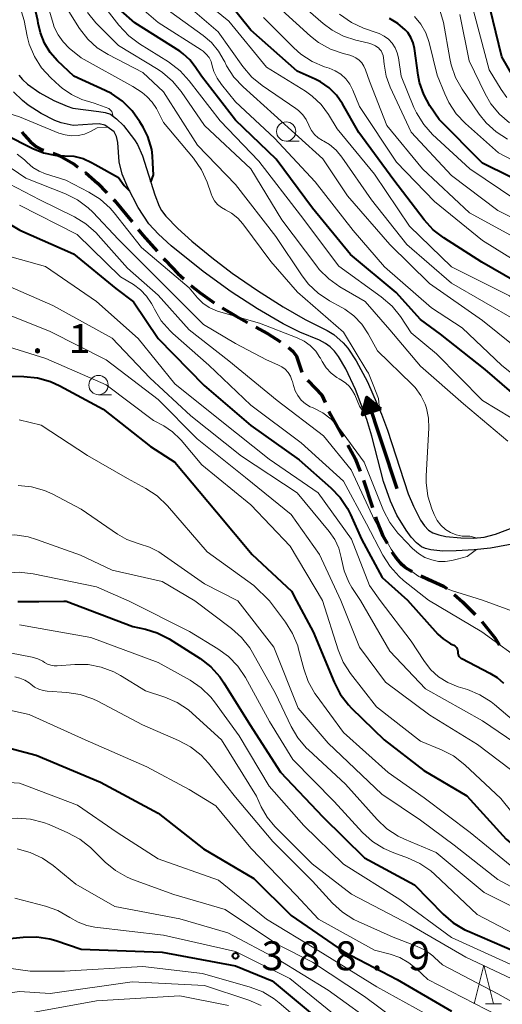
# Model space of a CAD drawing. Units: metres. Extents: x -66000 to -64000, y 22500 to 24000.
# Drawn here: x -65311 to -65248, y 23293 to 23420 of the extents above; entities that cross this region are included whole.
import ezdxf

# ---------------------------------------------------------------- set-up
doc = ezdxf.new("R2010")
doc.units = ezdxf.units.M
for name, color, linetype, lineweight in [('210300_徒歩道', 7, 'Continuous', 70), ('510100_河川', 7, 'Continuous', 30), ('524100_流水方向', 7, 'Continuous', 70), ('633100_広葉樹林', 7, 'Continuous', 13), ('633200_針葉樹林', 7, 'Continuous', 13), ('710100_等高線(計曲線)', 7, 'Continuous', 40), ('710200_等高線(主曲線)', 7, 'Continuous', 13), ('731200_図化機測定による標高点', 7, 'Continuous', 40)]:
    doc.layers.add(name, color=color, linetype=linetype, lineweight=lineweight)
doc.styles.add('Style-WORKING', font='MS Gothic.ttf')

msp = doc.modelspace()

# ---------------------------------------------------------------- linework, layer by layer
at = {"layer": '210300_徒歩道', "linetype": 'Continuous', "lineweight": 70}
msp.add_line((-65266.39, 23360.65), (-65265.23, 23357.09), dxfattribs=at)
at = {"layer": '210300_徒歩道', "linetype": 'Continuous', "lineweight": 70, "flags": 128}
for points in [[(-65310.68, 23405.8), (-65310.39, 23405.42), (-65309.57, 23404.5), (-65308.79, 23403.85), (-65308.13, 23403.53), (-65307.86, 23403.43)], [(-65306.68, 23403.02), (-65305.76, 23402.7), (-65304.03, 23401.68), (-65303.41, 23401.22)], [(-65302.4, 23400.48), (-65302.4, 23400.48), (-65300.87, 23399.13), (-65299.67, 23397.91)], [(-65298.8, 23397.02), (-65298.64, 23396.86), (-65296.41, 23394.13)], [(-65295.62, 23393.16), (-65295.01, 23392.42), (-65293.16, 23390.33)], [(-65292.33, 23389.4), (-65292.09, 23389.13), (-65290.47, 23387.45), (-65289.7, 23386.73)], [(-65288.77, 23385.89), (-65287.58, 23384.95), (-65285.75, 23383.66)], [(-65284.71, 23382.98), (-65282.89, 23381.89), (-65281.46, 23381.11)], [(-65280.37, 23380.5), (-65278.83, 23379.66), (-65277.15, 23378.57)], [(-65276.13, 23377.86), (-65275.57, 23377.38), (-65275.07, 23376.74), (-65274.38, 23374.65)], [(-65273.67, 23373.63), (-65273.59, 23373.53), (-65271.82, 23371.65), (-65271.39, 23370.7)], [(-65270.88, 23369.56), (-65270.65, 23369.06), (-65269.07, 23366.28)], [(-65268.46, 23365.19), (-65267.48, 23363.47), (-65266.82, 23361.83)], [(-65264.84, 23355.9), (-65264.71, 23355.49), (-65263.9, 23353.44), (-65263.36, 23352.47)], [(-65262.74, 23351.38), (-65262.17, 23350.53), (-65261.52, 23349.75), (-65260.93, 23349.28), (-65260.18, 23348.84), (-65260.1, 23348.8)], [(-65258.97, 23348.27), (-65256.05, 23346.9), (-65255.62, 23346.6)], [(-65254.64, 23345.82), (-65253.56, 23344.89), (-65251.92, 23343.25)], [(-65251.07, 23342.34), (-65249.36, 23340.16), (-65248.84, 23339.32)]]:
    msp.add_lwpolyline(points, dxfattribs=at)
at = {"layer": '510100_河川', "linetype": 'Continuous', "lineweight": 30, "flags": 128}
for points in [[(-65311.06, 23413.17), (-65310.58, 23412.58), (-65309.94, 23411.99), (-65308.34, 23410.84), (-65306.55, 23409.85), (-65304.83, 23409.12), (-65304.08, 23408.89), (-65300.71, 23408.46), (-65299.88, 23408.31), (-65299.21, 23408.08), (-65298.4, 23407.5), (-65297.53, 23406.62), (-65296.07, 23404.76), (-65295.71, 23404.15), (-65295.07, 23402.68), (-65293.47, 23397.62), (-65292.9, 23396.18), (-65292.58, 23395.6), (-65292.03, 23394.87), (-65290.48, 23393.27), (-65288.64, 23391.64), (-65286.07, 23389.52), (-65283.41, 23387.47), (-65280.16, 23385.22), (-65276.84, 23383.12), (-65273.98, 23381.5), (-65271.11, 23380.05), (-65270.26, 23379.54), (-65269.04, 23378.45), (-65268.45, 23377.75), (-65267.36, 23376.13)], [(-65265.97, 23368.5), (-65267.45, 23372.41), (-65268.68, 23375.1), (-65269.65, 23376.69), (-65270.18, 23377.37), (-65270.74, 23377.94), (-65271.33, 23378.38), (-65272.09, 23378.78), (-65274.66, 23379.85), (-65276.82, 23380.91), (-65280.15, 23382.85), (-65283.56, 23385.07), (-65287.2, 23387.71), (-65291.35, 23391.04), (-65292.97, 23392.52), (-65294.21, 23393.9), (-65295.59, 23395.99), (-65296.96, 23398.57), (-65297.67, 23400.31), (-65298.09, 23401.92), (-65298.25, 23404.42), (-65298.4, 23405.21), (-65298.72, 23405.81), (-65299.95, 23406.68), (-65300.65, 23406.82), (-65301.51, 23406.81), (-65304.04, 23406.62), (-65305.57, 23406.96), (-65306.43, 23407.29), (-65308.2, 23408.19), (-65309.87, 23409.28), (-65310.6, 23409.86), (-65311.75, 23411.01)], [(-65267.36, 23376.13), (-65265.9, 23373.4), (-65264.08, 23369.22), (-65263.28, 23367.12), (-65260.63, 23358.89), (-65259.94, 23357.27), (-65259.01, 23355.49), (-65258.51, 23354.75), (-65258, 23354.19), (-65257.42, 23353.84), (-65256.64, 23353.57), (-65255.75, 23353.37), (-65253.81, 23353.16), (-65252.1, 23353.13), (-65250.78, 23353.28), (-65249.3, 23353.67), (-65242.71, 23356.18)], [(-65244.1, 23352.92), (-65249.97, 23351.84), (-65252.05, 23351.63), (-65254.39, 23351.48), (-65256.12, 23351.47), (-65257.7, 23351.62), (-65258.36, 23351.78), (-65258.89, 23352.01), (-65259.54, 23352.53), (-65260.21, 23353.27), (-65260.87, 23354.16), (-65262.07, 23356.13), (-65262.93, 23357.92), (-65263.81, 23360.49), (-65265.32, 23366.35), (-65265.97, 23368.5)]]:
    msp.add_lwpolyline(points, dxfattribs=at)
at = {"layer": '524100_流水方向', "linetype": 'Continuous', "lineweight": 70}
msp.add_line((-65262.05, 23359.55), (-65265.97, 23371.42), dxfattribs=at)
at = {"layer": '524100_流水方向', "linetype": 'Continuous', "lineweight": 70, "flags": 128}
for points in [[(-65264.16, 23369.92), (-65266.53, 23369.13), (-65265.97, 23371.42), (-65264.16, 23369.92)], [(-65264.36, 23369.96), (-65266.4, 23369.28), (-65265.92, 23371.24), (-65264.36, 23369.96)], [(-65264.57, 23369.99), (-65266.25, 23369.44), (-65265.86, 23371.07), (-65264.57, 23369.99)], [(-65264.77, 23370.03), (-65266.11, 23369.59), (-65265.8, 23370.89), (-65264.77, 23370.03)], [(-65264.97, 23370.07), (-65265.97, 23369.74), (-65265.74, 23370.71), (-65264.97, 23370.07)], [(-65265.17, 23370.11), (-65265.83, 23369.89), (-65265.68, 23370.53), (-65265.17, 23370.11)], [(-65265.38, 23370.15), (-65265.69, 23370.04), (-65265.62, 23370.35), (-65265.38, 23370.15)]]:
    msp.add_lwpolyline(points, dxfattribs=at)
at = {"layer": '633100_広葉樹林', "linetype": 'Continuous', "lineweight": 13}
for p, q in [((-65276.43, 23404.6), (-65274.76, 23404.6)), ((-65300.75, 23371.73), (-65299.08, 23371.73))]:
    msp.add_line(p, q, dxfattribs=at)
for centre in [(-65276.43, 23405.85), (-65300.75, 23372.98)]:
    msp.add_circle(centre, 1.25, dxfattribs=at)
at = {"layer": '633200_針葉樹林', "linetype": 'Continuous', "lineweight": 13}
msp.add_line((-65250.59, 23292.77), (-65248.51, 23292.77), dxfattribs=at)
at = {"layer": '633200_針葉樹林', "linetype": 'Continuous', "lineweight": 13, "flags": 128}
msp.add_lwpolyline([(-65252.05, 23292.77), (-65250.8, 23297.77), (-65249.55, 23292.77)], dxfattribs=at)
at = {"layer": '710100_等高線(計曲線)', "linetype": 'Continuous', "lineweight": 40, "flags": 128}
for points, elevation in [([(-65247.03, 23412.97), (-65248.48, 23415.52), (-65250.77, 23425)], 380), ([(-65293.99, 23399.27), (-65293.63, 23400.22), (-65293.71, 23401.76), (-65293.76, 23402.68), (-65293.84, 23403.53), (-65294.37, 23405.19), (-65294.98, 23406.42), (-65295.39, 23407.12), (-65296.4, 23408.54), (-65297.64, 23409.77), (-65299.08, 23410.76), (-65299.9, 23411.18), (-65303.93, 23413), (-65306.05, 23415), (-65307, 23416.08), (-65307.76, 23417.31), (-65308.29, 23418.65), (-65308.56, 23419.88), (-65308.61, 23420.24), (-65308.99, 23421.94)], 340), ([(-65199.69, 23345.25), (-65205.97, 23350.03), (-65212.23, 23355), (-65217.29, 23360.71), (-65223, 23366.28), (-65228.19, 23371.81), (-65233, 23376.46), (-65238.42, 23379.58), (-65244.25, 23385), (-65251.07, 23388.93), (-65255.99, 23392.05), (-65257.37, 23393.11), (-65258.55, 23394.4), (-65262.48, 23399.52), (-65267, 23405.73), (-65269.12, 23409.42), (-65269.9, 23410.54), (-65270.86, 23411.5), (-65271.96, 23412.28), (-65272.69, 23412.65), (-65275, 23413.68), (-65281.01, 23418.99), (-65283.69, 23422.31)], 360), ([(-65219.91, 23345.19), (-65224.64, 23351.36), (-65227.94, 23354.06), (-65233, 23360.1), (-65239.04, 23364.96), (-65245, 23370.11), (-65250.63, 23375), (-65256.43, 23379.57), (-65259, 23381.48), (-65262.17, 23385), (-65268.1, 23389.9), (-65273, 23395.9), (-65277.74, 23402.26), (-65283, 23407.32), (-65287.42, 23413), (-65288.21, 23414.23), (-65288.92, 23415.14), (-65289.77, 23415.92), (-65290.23, 23416.24), (-65296.06, 23419.94), (-65297.8, 23421.47)], 350), ([(-65243.8, 23398.2), (-65251, 23401.73), (-65256.61, 23407.39), (-65257.81, 23409.19), (-65258.6, 23410.64), (-65259.14, 23412.2), (-65259.31, 23413.13), (-65259.8, 23416.6), (-65259.97, 23417.33), (-65260.27, 23418.03), (-65260.68, 23418.66), (-65260.99, 23419.01), (-65261.94, 23419.83), (-65263.02, 23420.48)], 370), ([(-65321.43, 23413), (-65319.08, 23411.82), (-65318.07, 23411.19), (-65317.19, 23410.41), (-65316.46, 23409.48), (-65316, 23408.66), (-65315.4, 23407.64), (-65314.62, 23406.73), (-65313.7, 23405.97), (-65312.92, 23405.5), (-65309.27, 23403.65), (-65307.88, 23403.08), (-65306.41, 23402.77), (-65305.17, 23402.71), (-65303.95, 23402.63), (-65302.76, 23402.34), (-65301.64, 23401.85), (-65301.18, 23401.58), (-65298.18, 23399.88), (-65297.41, 23398.86), (-65296.75, 23398.16)], 340), ([(-65317.6, 23397), (-65310.93, 23393.07), (-65304, 23390), (-65298.49, 23385.51), (-65296.22, 23383.78), (-65293, 23379.02), (-65287.07, 23372.93), (-65281, 23367.73), (-65274.73, 23363.27), (-65270.65, 23359.67), (-65269.44, 23358.41), (-65268.48, 23356.96), (-65268.11, 23356.22), (-65266.68, 23353), (-65263.97, 23348.03), (-65260.69, 23345.08)], 350), ([(-65374.48, 23344.75), (-65366.3, 23355), (-65359.54, 23363), (-65351, 23369.99), (-65340.16, 23375), (-65329, 23376.77), (-65320.54, 23375.46), (-65315.84, 23374.16), (-65310.41, 23374.1), (-65308.67, 23373.93), (-65306.99, 23373.46), (-65305.75, 23372.89), (-65300.14, 23369.86), (-65294, 23365), (-65290.84, 23363), (-65285.47, 23356.53), (-65280.84, 23351), (-65275.73, 23346.27), (-65275.08, 23345.03)], 360), ([(-65311.2, 23344.93), (-65310.89, 23344.93)], 370), ([(-65310.89, 23344.93), (-65308.47, 23344.94)], 370), ([(-65308.47, 23344.94), (-65305.24, 23344.95)], 370), ([(-65305.24, 23344.95), (-65304.94, 23344.95)], 370), ([(-65304.94, 23344.95), (-65296.31, 23341.69), (-65294.66, 23341.34), (-65293.13, 23340.88), (-65291.58, 23340.09), (-65287.59, 23337.53), (-65286.21, 23336.47), (-65285.03, 23335.18), (-65284.49, 23334.4), (-65281.14, 23329), (-65277.18, 23322.82), (-65271.68, 23317), (-65266.3, 23311.7), (-65259.8, 23308.2), (-65256.1, 23304.41), (-65254.78, 23303.27), (-65253.28, 23302.38), (-65252.92, 23302.22), (-65246.54, 23299.46)], 370), ([(-65275.08, 23345.03), (-65272.93, 23341), (-65270.23, 23334.46), (-65269.43, 23332.91), (-65268.37, 23331.53), (-65267.97, 23331.12), (-65263.74, 23327), (-65258.57, 23323), (-65253, 23319.72), (-65247.9, 23314.1), (-65245.85, 23312.37), (-65244.67, 23311.54), (-65243.37, 23310.93), (-65243.15, 23310.85), (-65241.65, 23310.35), (-65233.85, 23306.15), (-65229.49, 23304.51), (-65221, 23302.67), (-65217.51, 23301.45), (-65215.92, 23300.74), (-65214.48, 23299.76), (-65213.68, 23299.03), (-65210.35, 23295.65), (-65204.31, 23289.69)], 360), ([(-65260.69, 23345.08), (-65256.78, 23340.71), (-65256.09, 23340.07), (-65255.3, 23339.56), (-65255.12, 23339.46), (-65254.72, 23339.27), (-65254.58, 23339.18), (-65254.45, 23339.07), (-65254.35, 23338.95), (-65254.27, 23338.81), (-65254.22, 23338.65), (-65254.19, 23338.49), (-65254.19, 23338.4), (-65254.18, 23338.23), (-65254.14, 23338.07), (-65254.08, 23337.91), (-65253.99, 23337.78), (-65253.87, 23337.65), (-65253.74, 23337.55), (-65253.67, 23337.52), (-65250.03, 23335.65), (-65249.08, 23335.06), (-65248.26, 23334.32)], 350), ([(-65316.86, 23327.14), (-65308.83, 23325), (-65300.49, 23321.51), (-65293, 23317.49), (-65287.13, 23312.87), (-65280.64, 23309), (-65275.79, 23304.21), (-65269, 23299.58), (-65262.06, 23295.94), (-65255, 23291.81)], 380), ([(-65379.55, 23291), (-65376.05, 23292.78), (-65374.44, 23293.44), (-65372.73, 23293.8), (-65372.43, 23293.83), (-65367, 23294.34), (-65356.71, 23297.29), (-65345, 23298.73), (-65333.68, 23300.32), (-65324.26, 23301.74), (-65317, 23300.75), (-65310.5, 23301.43), (-65308.76, 23301.47), (-65307.04, 23301.19), (-65306.27, 23300.97), (-65303, 23299.87), (-65292.52, 23299.48), (-65283, 23297.71), (-65278.23, 23295.77), (-65272.56, 23291)], 390)]:
    msp.add_lwpolyline(points, dxfattribs=dict(at, elevation=elevation))
at = {"layer": '710200_等高線(主曲線)', "linetype": 'Continuous', "lineweight": 13, "flags": 128}
for points, elevation in [([(-65205.28, 23345.23), (-65211.49, 23350.51), (-65217, 23356.94), (-65221.99, 23362.01), (-65225.95, 23366.05), (-65231.08, 23371), (-65235.74, 23375), (-65242.01, 23379.99), (-65247.47, 23384.53), (-65255, 23388.29), (-65260.43, 23393.57), (-65265, 23400.32), (-65269.81, 23406.19), (-65270.95, 23408.05), (-65271.9, 23409.34), (-65273.06, 23410.44), (-65273.94, 23411.06), (-65279, 23414.19), (-65283.86, 23420.14), (-65289.77, 23425)], 358), ([(-65246.64, 23381.36), (-65255, 23386.19), (-65260.81, 23391.19), (-65265.35, 23397), (-65269.21, 23402.54), (-65269.93, 23403.42), (-65270.8, 23404.15), (-65271.56, 23404.61), (-65271.74, 23404.7), (-65272.28, 23405.04), (-65272.75, 23405.48), (-65273.14, 23405.98), (-65273.44, 23406.55), (-65273.49, 23406.68), (-65273.83, 23407.39), (-65274.28, 23408.02), (-65274.83, 23408.57), (-65275.16, 23408.81), (-65279.52, 23411.79), (-65280.87, 23412.9), (-65282.04, 23414.27), (-65285.23, 23418.77), (-65291, 23423.73)], 356), ([(-65298.83, 23407.81), (-65299.03, 23408.42), (-65299.42, 23408.84), (-65301.3, 23409.5), (-65302.91, 23410), (-65304.26, 23410.63), (-65305.48, 23411.47), (-65305.8, 23411.75), (-65306.95, 23412.8), (-65308.12, 23414.09), (-65309.06, 23415.56), (-65309.72, 23417.17), (-65309.98, 23418.19), (-65310.4, 23420.25), (-65310.9, 23421.93)], 338), ([(-65294.48, 23410.39), (-65295.11, 23410.89), (-65296.3, 23411.7), (-65303, 23415.4), (-65304.54, 23416.66), (-65305.34, 23417.45), (-65305.99, 23418.36), (-65306.48, 23419.36), (-65306.63, 23419.83), (-65307.35, 23422.29)], 342), ([(-65221.5, 23345.19), (-65225.94, 23350.06), (-65229.44, 23353), (-65235.26, 23358.74), (-65241, 23363.87), (-65247.25, 23368.75), (-65251, 23370.98), (-65256.96, 23377.04), (-65260.23, 23379.77), (-65261.62, 23381.85), (-65262.71, 23383.21), (-65264.11, 23384.43), (-65269.62, 23388.38), (-65274.57, 23395), (-65279.98, 23402.02), (-65285, 23407.21), (-65288.98, 23412.43), (-65290.16, 23413.72), (-65291.67, 23414.87), (-65295.45, 23417.2), (-65296.84, 23418.25), (-65298.11, 23419.61), (-65299.92, 23421.97)], 348), ([(-65242.76, 23371), (-65248.49, 23375.51), (-65253.61, 23380.39), (-65257.6, 23383), (-65263.68, 23388.32), (-65267.73, 23393), (-65272.69, 23399.31), (-65277.93, 23405), (-65283, 23409.71), (-65284.83, 23411.93), (-65285.39, 23412.75), (-65285.8, 23413.64), (-65286, 23414.36), (-65286.17, 23414.9), (-65286.43, 23415.42), (-65286.78, 23415.87), (-65287.2, 23416.27), (-65287.46, 23416.45), (-65293, 23419.96), (-65295.42, 23422.06)], 352), ([(-65243.65, 23392.91), (-65249, 23395.59), (-65255, 23400.14), (-65260.23, 23405.77), (-65262.95, 23411.58), (-65263.47, 23413), (-65263.74, 23414.57), (-65263.81, 23415.38), (-65263.86, 23415.7), (-65263.97, 23416.01), (-65264.13, 23416.29), (-65264.34, 23416.54), (-65264.43, 23416.63), (-65264.85, 23416.93), (-65265.31, 23417.16), (-65265.73, 23417.29), (-65267.39, 23417.67), (-65268.99, 23418.19), (-65270.48, 23418.97), (-65271.62, 23419.84), (-65275.2, 23423)], 366), ([(-65247.85, 23410.25), (-65248.57, 23411.27), (-65250.14, 23413.86), (-65252.53, 23423)], 378), ([(-65272.29, 23384.89), (-65273.55, 23386.08), (-65274.37, 23387.15), (-65277.78, 23392.22), (-65283, 23398.96), (-65287.92, 23404.08), (-65292.31, 23411), (-65295, 23413.51), (-65299.52, 23415.82), (-65300.92, 23416.69), (-65302.14, 23417.8), (-65303.22, 23419.2), (-65304.6, 23421.4)], 344), ([(-65247.72, 23365.69), (-65253.45, 23370.55), (-65259, 23375.41), (-65263, 23380.13), (-65266.18, 23383.82), (-65269.48, 23385.73), (-65270.91, 23386.74), (-65272.14, 23387.97), (-65272.47, 23388.38), (-65277, 23394.41), (-65280.99, 23401), (-65287, 23406.61), (-65290.03, 23411.02), (-65291.14, 23412.36), (-65292.47, 23413.49), (-65293.04, 23413.87), (-65298.15, 23417), (-65301.08, 23419.95), (-65302.19, 23421.29)], 346), ([(-65214.05, 23345.21), (-65218.36, 23349.64), (-65223, 23355.52), (-65228.2, 23361.8), (-65233.15, 23367), (-65239, 23371.66), (-65245.26, 23376.74), (-65251, 23381.33), (-65257.84, 23386.16), (-65263, 23391.18), (-65268.5, 23397.5), (-65271.7, 23402.3), (-65277.99, 23408.01), (-65282.01, 23411.63), (-65283.2, 23412.9), (-65284.15, 23414.36), (-65284.4, 23414.87), (-65284.46, 23415), (-65285.19, 23416.27), (-65286.12, 23417.39), (-65287.17, 23418.29), (-65292.14, 23421.86)], 354), ([(-65245, 23391.12), (-65252.69, 23395.31), (-65258.78, 23401), (-65263.38, 23406.62), (-65265.63, 23412.37), (-65266.14, 23413.86), (-65266.35, 23414.32), (-65266.63, 23414.74), (-65266.98, 23415.11), (-65267.4, 23415.41), (-65267.85, 23415.63), (-65268.18, 23415.73), (-65269.05, 23415.95), (-65270.7, 23416.53), (-65272.22, 23417.38), (-65273.27, 23418.21), (-65277, 23421.56)], 364), ([(-65246.67, 23397), (-65252.64, 23401), (-65257.45, 23405.47), (-65258.61, 23406.77), (-65259.54, 23408.25), (-65259.87, 23408.97), (-65261.54, 23413), (-65261.88, 23415.38), (-65262.04, 23416.06), (-65262.32, 23416.71), (-65262.7, 23417.29), (-65263.18, 23417.8), (-65263.74, 23418.21), (-65264.36, 23418.53), (-65264.5, 23418.58), (-65266.39, 23419.26), (-65267.98, 23419.98), (-65269.53, 23421.07)], 368), ([(-65241.12, 23399), (-65248.91, 23403.09), (-65253.2, 23406.88), (-65254.4, 23408.15), (-65255.36, 23409.6), (-65255.88, 23410.72), (-65256.84, 23413.16), (-65257.91, 23417.39), (-65258.34, 23418.62), (-65258.97, 23419.76), (-65259.8, 23420.77)], 372), ([(-65247.74, 23404.86), (-65249.22, 23405.79), (-65250.51, 23406.96), (-65251.41, 23408.1), (-65253.63, 23411.33), (-65254.48, 23412.85), (-65255.06, 23414.5), (-65255.23, 23415.29), (-65256.03, 23419.97), (-65256.52, 23421.56)], 374), ([(-65247.48, 23406.96), (-65248.8, 23408.1), (-65249.91, 23409.45), (-65250.66, 23410.75), (-65252.7, 23415), (-65253.94, 23421)], 376), ([(-65244.37, 23387.63), (-65251, 23391.7), (-65257.22, 23396.78), (-65262.14, 23401.86), (-65266.92, 23409.08), (-65267.79, 23411.21), (-65268.18, 23411.98), (-65268.71, 23412.67), (-65269.34, 23413.26), (-65270.07, 23413.73), (-65270.85, 23414.06), (-65271.45, 23414.25), (-65273.06, 23414.94), (-65274.52, 23415.89), (-65275.45, 23416.71), (-65279.36, 23420.64)], 362), ([(-65315.28, 23410.28), (-65315.17, 23409.84), (-65315.11, 23409.6), (-65315, 23409.38), (-65314.86, 23409.18), (-65314.68, 23409.01), (-65314.48, 23408.87), (-65314.26, 23408.77), (-65314.2, 23408.75), (-65311, 23407.75), (-65305.88, 23405.65), (-65305.07, 23405.4), (-65304.24, 23405.29), (-65303.39, 23405.33), (-65302.57, 23405.51), (-65301.79, 23405.84), (-65300.93, 23406.31), (-65299.59, 23406.43)], 338), ([(-65264.35, 23369.85), (-65264.47, 23371.26), (-65265.16, 23373.02), (-65265.78, 23374.53), (-65265.96, 23374.84), (-65269, 23379.84), (-65274.96, 23385.04), (-65278.43, 23389), (-65282.03, 23393.86), (-65282.7, 23394.63), (-65283.5, 23395.26), (-65284.3, 23395.7), (-65284.83, 23396.01), (-65285.31, 23396.4), (-65285.71, 23396.87), (-65286.02, 23397.41), (-65286.16, 23397.76), (-65286.69, 23399.28), (-65287.41, 23400.87), (-65288.46, 23402.4), (-65292.31, 23407), (-65293.25, 23408.81), (-65293.8, 23409.65), (-65294.48, 23410.39)], 342), ([(-65317, 23404.42), (-65310.18, 23399.82), (-65305.05, 23397.78), (-65303.49, 23397), (-65302.09, 23395.96), (-65301.48, 23395.37), (-65298.14, 23391.86), (-65293, 23386.72), (-65287.16, 23380.84), (-65283, 23378.37), (-65279, 23376.24), (-65277.5, 23375.62), (-65277.01, 23375.36), (-65276.57, 23375.02), (-65276.19, 23374.61), (-65275.89, 23374.15), (-65275.68, 23373.63), (-65275.62, 23373.43), (-65275.5, 23372.94), (-65275.27, 23372.25), (-65274.92, 23371.61), (-65274.47, 23371.04)], 344), ([(-65311.29, 23402.92), (-65310.34, 23402.18), (-65310, 23401.85), (-65309.28, 23401.2), (-65308.45, 23400.69), (-65307.61, 23400.34), (-65305, 23399.52), (-65302.02, 23398), (-65300.54, 23397.07), (-65299.25, 23395.9), (-65298.73, 23395.29), (-65295.2, 23390.8)], 342), ([(-65315.37, 23400.63), (-65308.37, 23397), (-65303.86, 23394.77), (-65302.38, 23393.87), (-65301.07, 23392.71), (-65300.8, 23392.42), (-65297, 23388.12), (-65293, 23384.62), (-65289, 23380.14), (-65283.88, 23376.12), (-65277.61, 23371), (-65271.58, 23366.42), (-65268.02, 23361.98), (-65265, 23355.46), (-65262.81, 23351.72), (-65261.83, 23350.34), (-65260.62, 23349.14), (-65259.22, 23348.17), (-65258.07, 23347.62), (-65255, 23346.37), (-65251, 23345.1)], 346), ([(-65311, 23396.28), (-65303.51, 23392.49), (-65297.89, 23387), (-65296.23, 23386), (-65295.31, 23385.33), (-65294.52, 23384.51), (-65293.88, 23383.56), (-65293.73, 23383.26), (-65293.5, 23382.81), (-65292.61, 23381.31), (-65291.46, 23379.99), (-65291.12, 23379.67), (-65286.44, 23375.56), (-65281, 23370.39), (-65274.49, 23365.51), (-65269, 23360.54), (-65266, 23355), (-65263.9, 23350.92), (-65262.97, 23349.45), (-65261.8, 23348.16), (-65261.22, 23347.66), (-65257.97, 23345.08)], 348), ([(-65295.2, 23390.8), (-65289, 23385.59), (-65287.91, 23384.29), (-65287.22, 23383.61), (-65286.42, 23383.05), (-65285.54, 23382.64), (-65285.19, 23382.53), (-65279.89, 23381), (-65274.99, 23379.11), (-65274.1, 23378.68), (-65273.3, 23378.09), (-65272.6, 23377.37), (-65272.05, 23376.55), (-65272, 23376.46), (-65271.77, 23376.02), (-65271.26, 23375.23), (-65270.61, 23374.53), (-65269.86, 23373.96), (-65269.55, 23373.78), (-65269.34, 23373.67), (-65268.75, 23373.28), (-65268.24, 23372.8), (-65267.83, 23372.24), (-65267.55, 23371.71), (-65266.93, 23370.25), (-65266.24, 23369.21)], 342), ([(-65313.02, 23389.85), (-65307.63, 23388.37), (-65301, 23383.83), (-65295.63, 23379), (-65290.84, 23373.16), (-65285, 23368.41), (-65278.63, 23363.37), (-65272.3, 23359), (-65267.98, 23353), (-65265.62, 23347), (-65264.24, 23345.07)], 352), ([(-65384.82, 23344.72), (-65376.72, 23355), (-65367, 23366.38), (-65358.44, 23373), (-65351, 23381.08), (-65349.78, 23382.26), (-65348.62, 23383.2), (-65347.32, 23383.93), (-65346.97, 23384.07), (-65342.75, 23385.74), (-65341.08, 23386.24), (-65339.35, 23386.44), (-65339.12, 23386.44), (-65329.52, 23386.48), (-65323, 23386.04), (-65314.92, 23383.08), (-65307, 23379.91), (-65299.75, 23376.25), (-65293, 23371.09), (-65287.98, 23366.02), (-65281.69, 23361), (-65275.8, 23356.2), (-65272.13, 23351), (-65269.33, 23345.05)], 356), ([(-65315, 23386.93), (-65306.69, 23383.31), (-65299, 23379.07), (-65294.08, 23373.92), (-65288.78, 23369), (-65282.24, 23363.76), (-65275, 23359.01), (-65270.85, 23354), (-65270.14, 23352.97), (-65269.62, 23351.84), (-65269.31, 23350.64), (-65269.28, 23350.43), (-65268.92, 23348.88), (-65268.3, 23347.42), (-65267.91, 23346.75), (-65266.81, 23345.06)], 354), ([(-65251.81, 23353.16), (-65252.64, 23353.41), (-65253.64, 23353.4), (-65254.4, 23353.57), (-65255.13, 23353.86), (-65255.8, 23354.28), (-65256.38, 23354.8), (-65256.87, 23355.42), (-65257.27, 23356.19), (-65257.57, 23356.94), (-65258.08, 23358.6), (-65258.29, 23360.33), (-65258.28, 23361.22), (-65257.95, 23367.4), (-65257.99, 23368.71), (-65258.26, 23370), (-65258.43, 23370.5), (-65258.98, 23371.63), (-65259.72, 23372.65), (-65260.15, 23373.11), (-65264.58, 23377.42), (-65265.79, 23379.63), (-65266.62, 23380.87), (-65267.64, 23381.95), (-65268.84, 23382.83), (-65269.22, 23383.05), (-65270.83, 23383.92), (-65272.29, 23384.89)], 344), ([(-65315.93, 23379), (-65307.57, 23376.43), (-65299.74, 23373), (-65293.61, 23368.39), (-65292.3, 23367.68), (-65291.16, 23366.92), (-65290.16, 23365.97), (-65290.04, 23365.83), (-65287.36, 23362.64), (-65281, 23357.44), (-65275.92, 23352.08), (-65271.74, 23345.04)], 358), ([(-65274.47, 23371.04), (-65273.92, 23370.56), (-65273.3, 23370.18), (-65273.03, 23370.06), (-65272.92, 23370.02), (-65271.69, 23369.38), (-65270.58, 23368.54), (-65269.64, 23367.52), (-65269.51, 23367.35), (-65266.34, 23363), (-65263.8, 23356.73), (-65263.01, 23355.18), (-65261.96, 23353.79), (-65261.72, 23353.53), (-65260.04, 23351.81), (-65259.29, 23351.16), (-65258.44, 23350.65), (-65257.56, 23350.31), (-65256.69, 23350.13), (-65255.81, 23350.11), (-65254.94, 23350.24), (-65254.27, 23350.42), (-65252.99, 23350.76), (-65251.75, 23351.66)], 344), ([(-65311.02, 23368.48), (-65308.2, 23367.8), (-65302.16, 23363.84), (-65297, 23360.89), (-65294.6, 23359.59), (-65293.15, 23358.63), (-65291.81, 23357.33), (-65286.65, 23351.35), (-65280.61, 23347), (-65278.6, 23345.02)], 362), ([(-65311.17, 23359.97), (-65309.44, 23359.8), (-65307.76, 23359.33), (-65306.66, 23358.83), (-65303, 23356.91), (-65298.29, 23353.64), (-65297.08, 23352.95), (-65295.76, 23352.48), (-65295.47, 23352.41), (-65294.15, 23351.99), (-65292.92, 23351.35), (-65292.65, 23351.16), (-65287, 23347.21), (-65282.71, 23345.01)], 364), ([(-65355.75, 23344.81), (-65345.43, 23348.57), (-65335, 23352.07), (-65326.51, 23353), (-65317.52, 23353), (-65313.33, 23353.5), (-65311.59, 23353.55), (-65309.86, 23353.3), (-65308.79, 23352.98), (-65303.07, 23350.93), (-65299, 23348.98), (-65292.48, 23347.52), (-65288.26, 23345)], 366), ([(-65339.04, 23344.85), (-65332.35, 23347.65), (-65325.95, 23348.05), (-65317, 23347.96), (-65312.78, 23348.62), (-65311.04, 23348.73), (-65309.24, 23348.53), (-65301, 23346.84), (-65296.76, 23344.97)], 368), ([(-65296.76, 23344.97), (-65288.97, 23341.03), (-65285.3, 23338.81), (-65283.9, 23337.78), (-65282.69, 23336.53), (-65281.71, 23335.06), (-65278.61, 23329.39), (-65275.56, 23324.44), (-65270.19, 23319), (-65266.53, 23315), (-65265.24, 23313.83), (-65263.77, 23312.89), (-65262.48, 23312.33), (-65260.71, 23311.7), (-65259.12, 23310.98), (-65257.69, 23310), (-65257.18, 23309.55), (-65251.66, 23304.34), (-65245, 23300.86)], 368), ([(-65288.26, 23345), (-65283.52, 23341.44), (-65282.23, 23340.27), (-65281.15, 23338.9), (-65280.8, 23338.32), (-65277.83, 23333), (-65275.8, 23328.74), (-65274.92, 23327.24), (-65273.78, 23325.92), (-65273.55, 23325.69), (-65268.73, 23321.27), (-65264.65, 23316.68), (-65263.38, 23315.48), (-65261.92, 23314.52), (-65261.08, 23314.12), (-65257, 23312.39), (-65250.78, 23307.22), (-65245, 23304.3)], 366), ([(-65282.71, 23345.01), (-65278.04, 23339), (-65274.88, 23331.12), (-65271, 23326.58), (-65264.04, 23319.96), (-65259, 23316.57), (-65254.65, 23313.35), (-65249, 23308.91), (-65245, 23306.72), (-65236.55, 23303.45), (-65232.66, 23301.34), (-65223, 23299.71), (-65217.9, 23297.18), (-65216.41, 23296.27), (-65215.1, 23295.12), (-65214.44, 23294.34), (-65211, 23289.9)], 364), ([(-65278.6, 23345.02), (-65276.52, 23342.26), (-65275.6, 23340.78), (-65274.94, 23339.17), (-65274.83, 23338.75), (-65274.16, 23336.18), (-65273.58, 23334.54), (-65272.72, 23333.02), (-65272.54, 23332.78), (-65269, 23327.95), (-65263.23, 23322.77), (-65258.54, 23319.46), (-65252.6, 23315), (-65246.22, 23309.78), (-65240.77, 23307.23), (-65233, 23303.66), (-65224.22, 23301.78), (-65219.24, 23300.2), (-65217.63, 23299.53), (-65216.16, 23298.59), (-65214.81, 23297.33), (-65211, 23293.07), (-65204.87, 23287.13)], 362), ([(-65271.74, 23345.04), (-65269.71, 23338.68), (-65269.04, 23337.08), (-65268.1, 23335.6), (-65264.74, 23331.26), (-65259, 23326.82), (-65256.29, 23325.7), (-65254.74, 23324.9), (-65253.26, 23323.75), (-65248.61, 23319.39), (-65245.93, 23316.07)], 358), ([(-65269.33, 23345.05), (-65266.93, 23339), (-65263.54, 23334.46), (-65257.81, 23330.19), (-65251.63, 23326.37), (-65244.51, 23321), (-65241.41, 23316.59), (-65234.62, 23311.38), (-65227, 23308.34), (-65217.18, 23305), (-65213.63, 23303.28), (-65212.23, 23302.44), (-65210.99, 23301.37), (-65210.34, 23300.61), (-65209, 23298.9), (-65201.71, 23294.29), (-65195, 23289.98)], 356), ([(-65266.81, 23345.06), (-65263, 23338.48), (-65258.39, 23333.61), (-65251, 23329.47), (-65244.76, 23325.24)], 354), ([(-65264.24, 23345.07), (-65260.23, 23339.77)], 352), ([(-65257.97, 23345.08), (-65251.06, 23341), (-65245.23, 23336.77)], 348), ([(-65251, 23345.1), (-65246.64, 23343.49), (-65246.13, 23343.35), (-65245.61, 23343.3), (-65245.08, 23343.35), (-65244.57, 23343.48), (-65244.09, 23343.7), (-65243.65, 23344.01), (-65242.3, 23345.13)], 346), ([(-65311, 23341.91), (-65301.74, 23340.26), (-65293, 23337.04), (-65288.89, 23334.73), (-65287.45, 23333.75), (-65286.21, 23332.53), (-65285.72, 23331.91), (-65282.5, 23327.5), (-65278.62, 23321), (-65274.13, 23315.87), (-65269, 23310.86), (-65261.69, 23306.31), (-65255, 23301.37), (-65247.86, 23298.14), (-65240.83, 23295), (-65238.72, 23293.2), (-65237.5, 23292.33)], 372), ([(-65260.23, 23339.77), (-65258.61, 23337.26), (-65257.74, 23336.13), (-65256.69, 23335.18), (-65255.48, 23334.42), (-65254.15, 23333.87), (-65252.95, 23333.5), (-65251.34, 23332.84), (-65249.86, 23331.91), (-65249.44, 23331.58), (-65244.56, 23327.44)], 352), ([(-65399, 23308.46), (-65388.67, 23313), (-65381, 23316.54), (-65369.72, 23318.28), (-65366.66, 23318.72), (-65364.96, 23319.11), (-65363.36, 23319.8), (-65362.97, 23320.02), (-65360.55, 23321.45), (-65350.57, 23329.7), (-65349.14, 23330.69), (-65347.55, 23331.41), (-65347.04, 23331.58), (-65337, 23334.56), (-65327, 23338.09), (-65315.17, 23338.83), (-65309.34, 23337.71), (-65308.63, 23337.51), (-65307.98, 23337.19), (-65307.73, 23337.03), (-65307.35, 23336.81), (-65306.94, 23336.66), (-65306.51, 23336.59), (-65306.11, 23336.58)], 374), ([(-65306.11, 23336.58), (-65303.81, 23336.76), (-65302.08, 23336.74), (-65300.39, 23336.42), (-65298.78, 23335.81), (-65297.88, 23335.32), (-65294.66, 23333.34), (-65292.16, 23332.52), (-65290.56, 23331.83), (-65289.1, 23330.87), (-65288.58, 23330.43), (-65284.8, 23327), (-65280.29, 23319.71), (-65279.65, 23318.29), (-65278.91, 23316.98), (-65277.9, 23315.77), (-65273.07, 23310.93), (-65267.97, 23307), (-65260.35, 23303), (-65253.16, 23298.84), (-65244.97, 23295), (-65240.3, 23291.21)], 374), ([(-65311.61, 23335.17), (-65310.94, 23335.01), (-65310.31, 23334.75), (-65309.73, 23334.37), (-65309.52, 23334.19), (-65309.04, 23333.83), (-65308.5, 23333.55), (-65307.92, 23333.37)], 376), ([(-65307.92, 23333.37), (-65307.41, 23333.3), (-65304.86, 23333.14), (-65303.14, 23332.87), (-65301.49, 23332.32), (-65300.83, 23332), (-65295.05, 23328.95), (-65290.37, 23326.93), (-65288.83, 23326.1), (-65287.46, 23325.02), (-65286.5, 23323.97), (-65283, 23319.58), (-65278.17, 23313.83), (-65273, 23308.69), (-65270.41, 23305.84), (-65269.13, 23304.66), (-65267.67, 23303.72), (-65267.08, 23303.43), (-65262.58, 23301.42), (-65259.56, 23300.27), (-65258.43, 23299.72), (-65257.42, 23298.99), (-65257.21, 23298.79), (-65256.17, 23297.83), (-65249, 23294.07), (-65241.91, 23290.09)], 376), ([(-65353, 23319.96), (-65348.43, 23323.71), (-65346.99, 23324.7), (-65345.41, 23325.42), (-65344.92, 23325.58), (-65337, 23327.92), (-65325.94, 23332.06), (-65319, 23332.3), (-65309.74, 23330.26), (-65302.46, 23327), (-65294.49, 23323.51), (-65289, 23320.55), (-65285.55, 23318.45), (-65281, 23312.95), (-65275.14, 23306.86), (-65272.25, 23303.75), (-65265, 23299.75), (-65262.96, 23299.22), (-65261.69, 23298.77), (-65260.52, 23298.11), (-65259.54, 23297.32), (-65258.08, 23295.92), (-65249, 23291.25)], 378), ([(-65366.77, 23305.66), (-65365.04, 23305.47), (-65363.22, 23305.59), (-65357.48, 23306.53), (-65355.79, 23306.95), (-65354.2, 23307.67), (-65352.76, 23308.65), (-65352.37, 23308.99), (-65347, 23313.85), (-65344.67, 23315.69), (-65343.21, 23316.65), (-65341.61, 23317.34), (-65340.84, 23317.56), (-65331, 23319.96), (-65321.92, 23322.08), (-65311, 23321.36), (-65303.48, 23318.52), (-65298.32, 23315), (-65293, 23311.56), (-65285.2, 23308.8), (-65279, 23303.77), (-65272.3, 23299.7), (-65264.68, 23295), (-65257.18, 23290.82)], 382), ([(-65398.96, 23297.04), (-65387, 23300.26), (-65381.38, 23302.62), (-65373.9, 23304.1), (-65363, 23303.07), (-65356.86, 23303.98), (-65355.17, 23304.38), (-65353.57, 23305.08), (-65353.37, 23305.19), (-65343.21, 23311), (-65336.34, 23313.66), (-65327.89, 23315), (-65319, 23316.7), (-65311.29, 23316.84), (-65309.55, 23316.72)], 384), ([(-65309.55, 23316.72), (-65307.86, 23316.3), (-65307.13, 23316.01), (-65304.71, 23314.96), (-65303.18, 23314.13), (-65301.81, 23313.05), (-65301.67, 23312.91), (-65299.89, 23311.15), (-65298.54, 23310.04), (-65297.03, 23309.18), (-65296.34, 23308.9), (-65291, 23306.93), (-65284.33, 23305), (-65277.54, 23300.46), (-65273, 23298.17), (-65266.28, 23293.72), (-65260.55, 23289.45)], 384), ([(-65311.28, 23312.85), (-65309.59, 23312.4), (-65308.01, 23311.66), (-65306.64, 23310.71), (-65303.71, 23308.29), (-65298.62, 23305.38), (-65290.2, 23303.8), (-65284.01, 23301.99), (-65277.48, 23298.52), (-65271, 23294.55), (-65264.28, 23289.72)], 386), ([(-65311.59, 23306.48), (-65307.62, 23305.45), (-65306.03, 23304.88), (-65304.45, 23303.97)], 388), ([(-65304.45, 23303.97), (-65303.4, 23303.36), (-65302.26, 23302.93), (-65301.23, 23302.73), (-65292.33, 23301.67), (-65283, 23299.58), (-65275.96, 23296.04), (-65269.74, 23291)], 388), ([(-65313, 23297.49), (-65309.61, 23297), (-65305.15, 23297), (-65295, 23297.61), (-65287.28, 23296.72), (-65281.1, 23294.95), (-65279.47, 23294.32), (-65277.98, 23293.42), (-65277.34, 23292.92), (-65272.9, 23289.1)], 392), ([(-65329.6, 23292.57), (-65328.33, 23293.04), (-65327, 23293.28), (-65325.79, 23293.3), (-65321, 23293), (-65311, 23294.39), (-65307, 23294.12), (-65296.39, 23295.61), (-65287, 23295.16), (-65281.25, 23293.24), (-65279.65, 23292.55)], 394), ([(-65311.66, 23291.21), (-65301, 23293.18), (-65290.2, 23293.8), (-65283.92, 23292.58)], 396)]:
    msp.add_lwpolyline(points, dxfattribs=dict(at, elevation=elevation))
at = {"layer": '731200_図化機測定による標高点', "linetype": 'Continuous', "lineweight": 40}
msp.add_circle((-65283, 23299, 388.86), 0.375, dxfattribs=at)

# ---------------------------------------------------------------- texts
at = {"layer": '731200_図化機測定による標高点', "linetype": 'Continuous', "lineweight": 40, "style": 'Style-WORKING'}
for s, p in [('1', (-65304.62, 23377.13, -10)), ('.', (-65309.37, 23377.13, -10)), ('3', (-65279.62, 23297.13, -10)), ('8', (-65274.87, 23297.13, -10)), ('8', (-65270.12, 23297.13, -10)), ('9', (-65260.62, 23297.13, -10)), ('.', (-65265.37, 23297.13, -10))]:
    msp.add_text(s, height=3.75, dxfattribs=at).set_placement(p)

doc.saveas('drawing.dxf')
